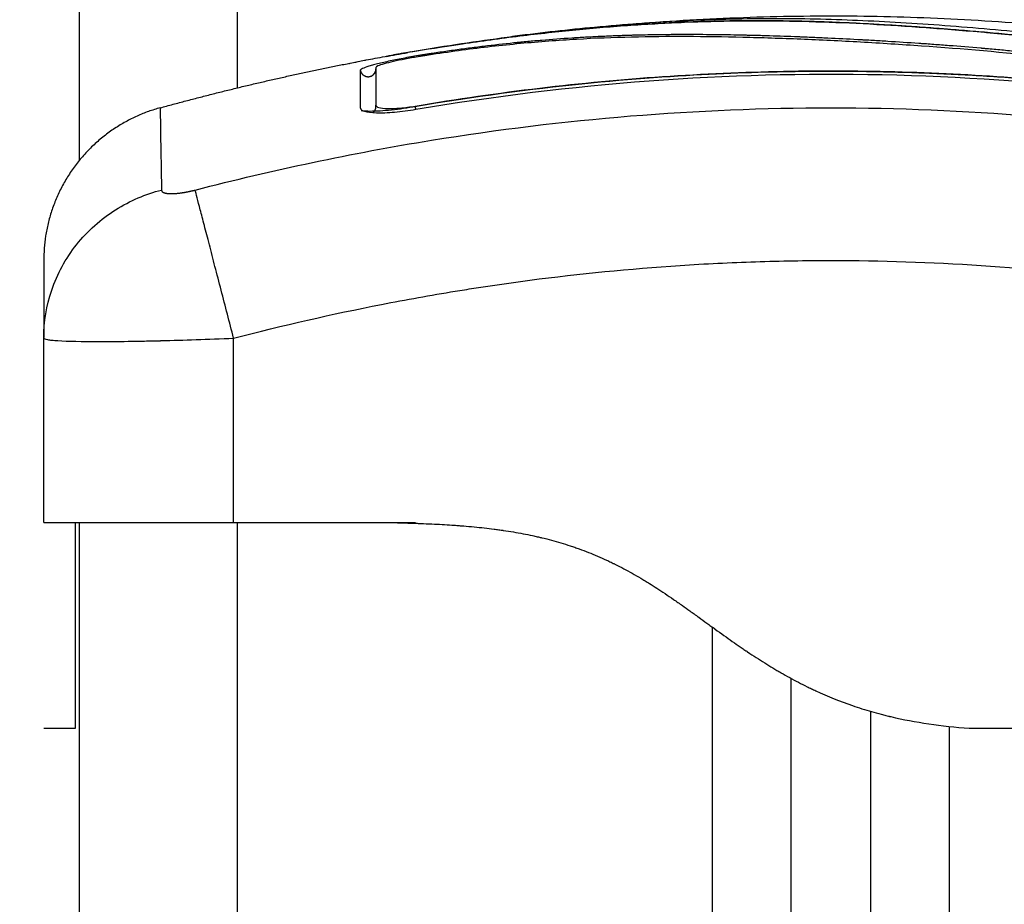
# Model space of a CAD drawing. Units: millimetres. Extents: x -8.4 to 13.2, y 0.6 to 17.8.
# Drawn here: x -3.3 to -3.2, y 14.3 to 14.3 of the extents above; entities that cross this region are included whole.
import ezdxf

# ---------------------------------------------------------------- set-up
doc = ezdxf.new("R2010")
doc.units = ezdxf.units.MM
for name, color, linetype in [('DIASTASEIS', 252, 'Continuous'), ('Make2D$Visible$Curves', 7, 'Continuous'), ('Make2D$Visible$Tangents', 8, 'Continuous')]:
    doc.layers.add(name, color=color, linetype=linetype)
doc.styles.get("Standard").update_dxf_attribs({"font": 'ARIALN.TTF'})
doc.dimstyles.new('STANDARD_ACAD', dxfattribs={"dimtxt": 0.18, "dimasz": 0.15, "dimexe": 0.18, "dimexo": 0.0625, "dimgap": 0.09, "dimtad": 0, "dimtih": 1, "dimtoh": 1, "dimzin": 0, "dimdsep": 46, "dimtxsty": 'Standard', "dimblk": 'OBLIQUE', "dimcen": 0.09, "dimadec": 0, "dimazin": 0, "dimtfac": 1, "dimtofl": 0, "dimtmove": 0, "dimatfit": 3, "dimfxl": 1, "dimtolj": 1, "dimtzin": 0, "dimarcsym": 0})

# ---------------------------------------------------------------- blocks, each defined once
blk = doc.blocks.new('_Oblique')
at = {"color": 0, "linetype": 'ByBlock', "lineweight": -2}
blk.add_line((-0.5, -0.5), (0.5, 0.5), dxfattribs=at)
blk = doc.blocks.new('*D24')
at = {"layer": 'Defpoints', "color": 0}
for p in [(-0.90018, 15.665106), (0.323007, 15.665106), (-3.400153, 12.489336)]:
    blk.add_point(p, dxfattribs=at)
at = {"layer": 'DIASTASEIS', "color": 0, "lineweight": -2}
for p, q in [((-0.83768, 15.665106), (0.503007, 15.665106)), ((0.323007, 15.665106), (0.323007, 14.259124)), ((0.323007, 12.489336), (0.323007, 13.895317)), ((-3.337653, 12.489336), (0.503007, 12.489336))]:
    blk.add_line(p, q, dxfattribs=at)
at = {"layer": 'DIASTASEIS', "color": 0, "linetype": 'ByBlock', "lineweight": -2, "xscale": 0.15, "yscale": 0.15, "zscale": 0.15}
for p, rotation in [((0.323007, 15.665106), 90), ((0.323007, 12.489336), 270)]:
    blk.add_blockref('_Oblique', p, dxfattribs=dict(at, rotation=rotation))
at = {"layer": 'DIASTASEIS', "color": 0, "insert": (0.323007, 14.077221), "char_height": 0.18, "attachment_point": 5}
blk.add_mtext('\\A1;\\A1;3.20', dxfattribs=at)
blk = doc.blocks.new('OPSHB_S140B')
at = {"layer": 'Make2D$Visible$Curves', "color": 0, "lineweight": -3}
for points, degree in [([(20.048499, 3.433572), (20.048499, 3.270006), (20.048499, 3.10644)], 2), ([(20.076087, 3.114291), (20.103377, 3.117804), (20.130668, 3.111688)], 2), ([(20.076032, 3.114284), (20.075983, 3.114277), (20.075935, 3.114271), (20.075886, 3.114265)], 3), ([(20.069767, 3.109669), (20.08942, 3.113002), (20.109074, 3.112589), (20.128728, 3.108431)], 3), ([(20.053606, 3.109764), (20.060062, 3.111533), (20.066518, 3.112763)], 2), ([(20.067241, 3.112319), (20.067241, 3.111828), (20.067241, 3.111029), (20.067241, 3.109938)], 3), ([(20.066258, 3.112134), (20.066258, 3.111648), (20.066258, 3.110856), (20.066258, 3.109759)], 3), ([(20.067106, 3.111878), (20.067082, 3.111868), (20.067065, 3.111858), (20.067065, 3.111859)], 3), ([(20.06725, 3.111931), (20.067247, 3.11193), (20.067244, 3.111929), (20.067241, 3.111928)], 3), ([(20.066258, 3.109759), (20.066258, 3.109751), (20.066258, 3.109743), (20.06626, 3.109735)], 3), ([(20.067241, 3.109938), (20.067241, 3.109932), (20.067241, 3.109927), (20.067242, 3.109921)], 3), ([(20.067249, 3.109849), (20.067249, 3.109873), (20.067247, 3.109897), (20.067242, 3.109921)], 3), ([(20.046249, 3.095211), (20.046249, 3.095225), (20.046249, 3.095239), (20.046249, 3.095253)], 3), ([(20.046249, 3.083572), (20.046249, 3.089392), (20.046249, 3.095211)], 2), ([(20.048249, 3.083497), (20.048249, 3.083526), (20.048249, 3.083551), (20.048249, 3.083572)], 3), ([(20.048499, 3.083572), (20.048499, 2.823072), (20.048499, 2.562572)], 2), ([(20.058249, 3.083572), (20.063999, 3.083572), (20.069749, 3.083572)], 2), ([(20.048249, 3.083497), (20.048249, 3.083496), (20.048249, 3.083495)], 2), ([(20.093499, 1.347572), (20.093499, 2.210639), (20.093499, 3.073706)], 2), ([(20.098499, 3.071639), (20.098499, 2.209605), (20.098499, 1.347572)], 2), ([(20.046249, 3.070572), (20.047249, 3.070572), (20.048249, 3.070572)], 2), ([(20.104749, 3.070572), (20.105749, 3.070572), (20.106749, 3.070572)], 2), ([(20.106749, 3.070572), (20.120249, 3.070572), (20.133749, 3.070572)], 2)]:
    blk.add_open_spline(points, degree=degree, dxfattribs=at)
for points, degree, knots in [([(20.071607, 3.113641), (20.071975, 3.113698), (20.072343, 3.113754), (20.07271, 3.113809), (20.073311, 3.113898), (20.07391, 3.113984), (20.074508, 3.114065), (20.075119, 3.114149), (20.075728, 3.114228), (20.076335, 3.114303), (20.07694, 3.114378), (20.077543, 3.114448), (20.078142, 3.114514), (20.078727, 3.114579), (20.079308, 3.114639), (20.079887, 3.114695), (20.080465, 3.114751), (20.08104, 3.114803), (20.081611, 3.114851), (20.082197, 3.114899), (20.082778, 3.114944), (20.083356, 3.114984), (20.083935, 3.115024), (20.08451, 3.11506), (20.08508, 3.115091), (20.08564, 3.115122), (20.086196, 3.115148), (20.086749, 3.115171), (20.087866, 3.115216), (20.08897, 3.115244), (20.090065, 3.115256), (20.091176, 3.115269), (20.092278, 3.115265), (20.093382, 3.115246), (20.094495, 3.115226), (20.09561, 3.115192), (20.096738, 3.115144), (20.097885, 3.115095), (20.099047, 3.115032), (20.10023, 3.114956), (20.100822, 3.114918), (20.101419, 3.114878), (20.102021, 3.114834), (20.102626, 3.11479), (20.103236, 3.114743), (20.103851, 3.114694), (20.104467, 3.114644), (20.105088, 3.114592), (20.105713, 3.114537), (20.106022, 3.11451), (20.106332, 3.114482), (20.106642, 3.114453), (20.10696, 3.114424), (20.107279, 3.114394), (20.107599, 3.114364), (20.108652, 3.114263), (20.109712, 3.114155), (20.110777, 3.11404), (20.111985, 3.113909), (20.113198, 3.113769), (20.114411, 3.113618)], 3, [2.37854, 2.37854, 2.37854, 2.37854, 3.5039, 3.5039, 3.5039, 5.344242, 5.344242, 5.344242, 7.226415, 7.226415, 7.226415, 9.103297, 9.103297, 9.103297, 10.932667, 10.932667, 10.932667, 12.761999, 12.761999, 12.761999, 14.637545, 14.637545, 14.637545, 16.514739, 16.514739, 16.514739, 18.354893, 18.354893, 18.354893, 22.074545, 22.074545, 22.074545, 25.841981, 25.841981, 25.841981, 29.641031, 29.641031, 29.641031, 33.508879, 33.508879, 33.508879, 35.443965, 35.443965, 35.443965, 37.38537, 37.38537, 37.38537, 39.330666, 39.330666, 39.330666, 40.290759, 40.290759, 40.290759, 41.274605, 41.274605, 41.274605, 44.511672, 44.511672, 44.511672, 48.185371, 48.185371, 48.185371, 48.185371]), ([(20.12527, 3.110822), (20.123969, 3.111068), (20.12266, 3.111301), (20.120025, 3.111744), (20.118701, 3.111953), (20.116698, 3.112247), (20.115702, 3.112388), (20.114549, 3.112542), (20.113975, 3.112616), (20.113689, 3.112653), (20.113546, 3.112671), (20.113485, 3.112679), (20.113444, 3.112684), (20.113424, 3.112686), (20.112712, 3.112776), (20.112036, 3.112857), (20.111045, 3.112971), (20.110556, 3.113026), (20.109994, 3.113087), (20.109716, 3.113117), (20.109578, 3.113131), (20.109518, 3.113138), (20.109479, 3.113142), (20.109461, 3.113144), (20.108743, 3.113219), (20.108065, 3.113287), (20.107077, 3.113381), (20.10659, 3.113426), (20.106034, 3.113476), (20.105759, 3.1135), (20.105623, 3.113512), (20.105565, 3.113517), (20.105526, 3.11352), (20.105508, 3.113522), (20.104801, 3.113582), (20.104131, 3.113637), (20.10315, 3.113713), (20.102666, 3.113749), (20.102111, 3.113789), (20.101837, 3.113809), (20.1017, 3.113818), (20.101642, 3.113822), (20.101603, 3.113825), (20.101585, 3.113826), (20.100897, 3.113874), (20.100242, 3.113917), (20.099276, 3.113976), (20.098797, 3.114005), (20.098246, 3.114036), (20.098011, 3.114049), (20.097855, 3.114058), (20.097779, 3.114062), (20.097062, 3.114101), (20.096428, 3.114133), (20.095484, 3.114177), (20.095014, 3.114198), (20.094469, 3.11422), (20.094196, 3.114231), (20.09408, 3.114236), (20.094002, 3.114239), (20.093962, 3.11424), (20.09333, 3.114265), (20.092728, 3.114286), (20.091812, 3.114314), (20.091351, 3.114327), (20.090808, 3.11434), (20.090535, 3.114347), (20.090398, 3.11435), (20.090329, 3.114351), (20.0903, 3.114352), (20.09028, 3.114352), (20.090269, 3.114352), (20.089735, 3.114364), (20.089174, 3.114373), (20.088283, 3.114383), (20.087825, 3.114387), (20.087268, 3.114389), (20.086984, 3.114389), (20.086841, 3.114389), (20.086769, 3.114389), (20.086733, 3.114389), (20.086717, 3.114389), (20.086707, 3.114389), (20.0867, 3.114389), (20.086463, 3.114388), (20.0862, 3.114387), (20.08576, 3.114384), (20.085529, 3.114382), (20.08524, 3.114378), (20.08509, 3.114376), (20.085014, 3.114375), (20.084976, 3.114374), (20.084957, 3.114374), (20.084948, 3.114374), (20.084943, 3.114374), (20.084941, 3.114374), (20.084439, 3.114366), (20.084043, 3.114357), (20.083604, 3.114346), (20.083484, 3.114343), (20.083341, 3.114339), (20.08328, 3.114337), (20.083225, 3.114335), (20.083202, 3.114334), (20.083191, 3.114334), (20.083186, 3.114334), (20.083184, 3.114334), (20.083183, 3.114334), (20.083184, 3.114334), (20.082847, 3.114324), (20.082533, 3.114312), (20.082092, 3.114295), (20.081879, 3.114286), (20.081644, 3.114276), (20.081529, 3.114271), (20.081473, 3.114268), (20.081445, 3.114267), (20.081433, 3.114266), (20.081425, 3.114266), (20.081423, 3.114266), (20.081098, 3.11425), (20.080789, 3.114234), (20.080343, 3.114209), (20.080124, 3.114196), (20.079876, 3.114181), (20.079754, 3.114173), (20.079694, 3.11417), (20.079668, 3.114168), (20.07965, 3.114167), (20.079643, 3.114166), (20.078982, 3.114123), (20.078351, 3.114076), (20.077434, 3.113998), (20.076982, 3.113958), (20.076469, 3.113909), (20.076215, 3.113884), (20.076089, 3.113871), (20.076036, 3.113865), (20.076, 3.113862), (20.075984, 3.11386), (20.075327, 3.113793), (20.07469, 3.113721), (20.073734, 3.113604), (20.073256, 3.113544), (20.072778, 3.11348), (20.072459, 3.113437), (20.072302, 3.113415), (20.071818, 3.113347), (20.071492, 3.1133), (20.071084, 3.113239), (20.070962, 3.11322), (20.070819, 3.113199), (20.070748, 3.113188), (20.070712, 3.113182), (20.070697, 3.11318), (20.070686, 3.113178), (20.070683, 3.113178), (20.070566, 3.11316), (20.070471, 3.113145), (20.070348, 3.113126), (20.070292, 3.113117), (20.070236, 3.113108), (20.07021, 3.113104), (20.0702, 3.113103), (20.070193, 3.113101), (20.070191, 3.113101), (20.070019, 3.113074), (20.069854, 3.113047), (20.069526, 3.112991), (20.069365, 3.112962), (20.068876, 3.112872), (20.068562, 3.112811), (20.067966, 3.112685), (20.067693, 3.112624), (20.067321, 3.112532), (20.067206, 3.112503), (20.066993, 3.112445), (20.066896, 3.112417), (20.066628, 3.112335), (20.066492, 3.112287), (20.066305, 3.112199), (20.066258, 3.112163), (20.066258, 3.112134)], 3, [0, 0, 0, 0, 4.01003, 4.01003, 8.020059, 8.020059, 10.025074, 11.027582, 11.528836, 11.779462, 11.904776, 11.967433, 11.967433, 12.030089, 12.030089, 14.035104, 14.035104, 15.037612, 15.538865, 15.789492, 15.914806, 15.977462, 15.977462, 16.040119, 16.040119, 18.045134, 18.045134, 19.047641, 19.548895, 19.799522, 19.924835, 19.987492, 19.987492, 20.050149, 20.050149, 22.055164, 22.055164, 23.057671, 23.558925, 23.809552, 23.934865, 23.997522, 23.997522, 24.060178, 24.060178, 26.065193, 26.065193, 27.067701, 27.568955, 27.819581, 27.819581, 28.070208, 28.070208, 30.075223, 30.075223, 31.077731, 31.578984, 31.829611, 31.954925, 31.954925, 32.080238, 32.080238, 34.085253, 34.085253, 35.08776, 35.589014, 35.839641, 35.964954, 36.027611, 36.058939, 36.058939, 36.090268, 36.090268, 38.095283, 38.095283, 39.09779, 39.599044, 39.849671, 39.974984, 40.037641, 40.068969, 40.084633, 40.084633, 40.100297, 40.100297, 41.102805, 41.102805, 41.604059, 41.854685, 41.979999, 42.042656, 42.073984, 42.089648, 42.09748, 42.09748, 42.105312, 42.105312, 43.10782, 43.10782, 43.609074, 43.609074, 43.8597, 43.985014, 44.047671, 44.078999, 44.094663, 44.102495, 44.102495, 44.110327, 44.110327, 45.112835, 45.112835, 45.614088, 45.864715, 45.990029, 46.052685, 46.084014, 46.099678, 46.099678, 46.115342, 46.115342, 47.11785, 47.11785, 47.619103, 47.86973, 47.995044, 48.0577, 48.089029, 48.089029, 48.120357, 48.120357, 50.125372, 50.125372, 51.127879, 51.629133, 51.87976, 52.005073, 52.06773, 52.06773, 52.130387, 52.130387, 54.135402, 54.135402, 55.137909, 55.639163, 55.639163, 56.140416, 56.140416, 57.142924, 57.142924, 57.393551, 57.518864, 57.581521, 57.612849, 57.628513, 57.628513, 57.644178, 57.644178, 57.894804, 57.894804, 58.020118, 58.082775, 58.114103, 58.129767, 58.129767, 58.145431, 58.145431, 58.646685, 58.646685, 59.147939, 59.147939, 60.150446, 60.150446, 61.152954, 61.152954, 61.654207, 61.654207, 62.155461, 62.155461, 63.157969, 63.157969, 64.160476, 64.160476, 64.160476, 64.160476]), ([(20.125243, 3.110666), (20.122641, 3.111157), (20.12003, 3.111596), (20.116107, 3.112174), (20.114798, 3.112354), (20.11218, 3.112685), (20.110871, 3.112837), (20.106943, 3.113254), (20.104324, 3.113481), (20.100437, 3.113756), (20.099149, 3.113837), (20.096601, 3.11398), (20.09534, 3.114041), (20.092857, 3.114143), (20.091635, 3.114183), (20.08923, 3.114241), (20.088047, 3.114259), (20.085709, 3.114265), (20.084553, 3.114255), (20.082245, 3.114199), (20.081093, 3.114153), (20.078761, 3.114019), (20.077581, 3.113931), (20.075174, 3.113703), (20.073947, 3.113563), (20.072075, 3.113314), (20.071446, 3.113225), (20.070656, 3.113105), (20.070498, 3.113081), (20.0703, 3.11305), (20.07026, 3.113044), (20.070181, 3.113031), (20.070139, 3.113025), (20.070064, 3.113013), (20.07003, 3.113008), (20.069964, 3.112997), (20.06993, 3.112992), (20.069762, 3.112964), (20.069624, 3.11294), (20.069353, 3.112892), (20.069219, 3.112867), (20.068826, 3.112791), (20.068575, 3.112738), (20.068124, 3.112635), (20.067923, 3.112585), (20.067592, 3.112491), (20.067462, 3.112448), (20.067286, 3.112374), (20.067241, 3.112342), (20.067241, 3.112319)], 3, [-62.573103, -62.573103, -62.573103, -62.573103, -54.751465, -54.751465, -50.840646, -50.840646, -46.929827, -46.929827, -39.10819, -39.10819, -35.197371, -35.197371, -31.286552, -31.286552, -27.375733, -27.375733, -23.464914, -23.464914, -19.554095, -19.554095, -15.643276, -15.643276, -11.732457, -11.732457, -7.821638, -7.821638, -5.866228, -5.866228, -5.377376, -5.377376, -5.255163, -5.255163, -5.13295, -5.13295, -5.010737, -5.010737, -4.888524, -4.888524, -4.399671, -4.399671, -3.910819, -3.910819, -2.933114, -2.933114, -1.955409, -1.955409, -0.977705, -0.977705, 0, 0, 0, 0]), ([(20.069449, 3.113291), (20.071435, 3.113633), (20.073417, 3.113936), (20.075384, 3.114199), (20.07553, 3.114218), (20.075696, 3.11424), (20.07588, 3.114264)], 3, [0, 0, 0, 0, 6.064709, 6.064709, 6.064709, 6.590579, 6.590579, 6.590579, 6.590579]), ([(20.066518, 3.112763), (20.066557, 3.112771), (20.066596, 3.112778), (20.066807, 3.112818), (20.066994, 3.112853), (20.067398, 3.112927), (20.06761, 3.112965), (20.068291, 3.113087), (20.068769, 3.113171), (20.069271, 3.113257)], 3, [2.864745, 2.864745, 2.864745, 2.864745, 3.044625, 3.044625, 3.805781, 3.805781, 4.566938, 4.566938, 6.08925, 6.08925, 6.08925, 6.08925]), ([(20.069448, 3.113291), (20.069236, 3.113255), (20.069031, 3.113219), (20.068744, 3.113167), (20.068653, 3.113151), (20.068483, 3.11312), (20.068402, 3.113105), (20.068257, 3.113077), (20.068192, 3.113065), (20.068079, 3.113042), (20.068029, 3.113032), (20.067912, 3.113007), (20.06787, 3.112997), (20.06787, 3.112993)], 3, [-2.584161, -2.584161, -2.584161, -2.584161, -1.938803, -1.938803, -1.615669, -1.615669, -1.292535, -1.292535, -0.969401, -0.969401, -0.646268, -0.646268, 0, 0, 0, 0]), ([(20.065556, 3.112555), (20.065556, 3.112563), (20.065652, 3.112588), (20.066, 3.112662), (20.066232, 3.112709), (20.066518, 3.112763)], 3, [0, 0, 0, 0, 1.522313, 1.522313, 2.864745, 2.864745, 2.864745, 2.864745]), ([(20.067065, 3.111859), (20.067065, 3.111859), (20.067067, 3.111861), (20.067073, 3.111864), (20.067082, 3.111871), (20.0671, 3.111883), (20.067151, 3.111937), (20.06718, 3.111975), (20.067205, 3.112026), (20.067232, 3.112085), (20.067249, 3.112154), (20.067249, 3.112227)], 3, [62.4614645, 62.4614645, 62.4614645, 62.4614645, 62.5981924, 62.5981924, 62.5981924, 62.8189813, 62.8189813, 63.0363303, 63.0363303, 63.0363303, 63.2849435, 63.2849435, 63.2849435, 63.2849435]), ([(20.067249, 3.112227), (20.067249, 3.111982), (20.067249, 3.11166), (20.067249, 3.111263), (20.067249, 3.110866), (20.067249, 3.110394), (20.067249, 3.109849)], 3, [0, 0, 0, 0, 8.5162, 8.5162, 8.5162, 17.032315, 17.032315, 17.032315, 17.032315]), ([(20.069732, 3.109873), (20.075005, 3.110769), (20.080224, 3.111384), (20.090499, 3.11209), (20.095555, 3.112182), (20.105452, 3.111893), (20.110294, 3.111515), (20.119726, 3.110355), (20.124316, 3.109576), (20.12877, 3.108632)], 3, [0, 0, 0, 0, 14.857411, 14.857411, 29.714822, 29.714822, 44.572232, 44.572232, 59.429643, 59.429643, 59.429643, 59.429643]), ([(20.128762, 3.108593), (20.123713, 3.109662), (20.118751, 3.110465), (20.111407, 3.111314), (20.10896, 3.111538), (20.105324, 3.111785), (20.103514, 3.111887), (20.101417, 3.111969), (20.100372, 3.112), (20.09985, 3.112014), (20.09959, 3.11202), (20.09946, 3.112023), (20.099394, 3.112024), (20.099362, 3.112025), (20.099346, 3.112025), (20.099339, 3.112025), (20.099334, 3.112025), (20.09933, 3.112026), (20.098289, 3.112048), (20.095489, 3.11209), (20.089132, 3.111968), (20.080617, 3.111395), (20.073502, 3.110476), (20.069584, 3.109807)], 3, [0.186156, 0.186156, 0.186156, 0.186156, 14.939827, 14.939827, 22.409741, 22.409741, 26.144698, 28.012176, 28.945915, 29.412785, 29.64622, 29.762937, 29.821296, 29.850475, 29.865065, 29.87236, 29.87236, 29.879654, 29.879654, 37.349568, 44.819482, 52.289395, 59.759309, 59.759309, 59.759309, 59.759309]), ([(20.06626, 3.109735), (20.066266, 3.109699), (20.066288, 3.109667), (20.066368, 3.109601), (20.066433, 3.10957), (20.0667, 3.109489), (20.066954, 3.109458), (20.067449, 3.109445), (20.067627, 3.109446), (20.068008, 3.109461), (20.068213, 3.109475), (20.068857, 3.109532), (20.069303, 3.10959), (20.069767, 3.109669)], 3, [0.126902, 0.126902, 0.126902, 0.126902, 0.695836, 0.695836, 1.391673, 1.391673, 2.783345, 2.783345, 3.479181, 3.479181, 4.175018, 4.175018, 5.56669, 5.56669, 5.56669, 5.56669]), ([(20.069584, 3.109807), (20.069323, 3.109762), (20.069063, 3.109722), (20.068544, 3.109653), (20.068294, 3.109624), (20.067558, 3.109556), (20.067112, 3.109535), (20.066585, 3.109544), (20.066446, 3.109551), (20.066321, 3.109562)], 3, [0, 0, 0, 0, 0.797243, 0.797243, 1.594485, 1.594485, 3.18897, 3.18897, 3.832764, 3.832764, 3.832764, 3.832764]), ([(20.067242, 3.109921), (20.067253, 3.109865), (20.067316, 3.109818), (20.067553, 3.109746), (20.067737, 3.109723), (20.068199, 3.109711), (20.068477, 3.109722), (20.06908, 3.109775), (20.069407, 3.109818), (20.069732, 3.109873)], 3, [-3.875624, -3.875624, -3.875624, -3.875624, -2.974756, -2.974756, -1.983171, -1.983171, -0.991585, -0.991585, 0, 0, 0, 0]), ([(20.046249, 3.10012), (20.046249, 3.10012), (20.046249, 3.099653), (20.046249, 3.098646), (20.046249, 3.098513), (20.046249, 3.098484), (20.046249, 3.098469), (20.046249, 3.098425), (20.046249, 3.098336), (20.046249, 3.097995), (20.046249, 3.097097), (20.046249, 3.096047), (20.046249, 3.095253)], 3, [38.182634, 38.182634, 38.182634, 38.182634, 57.273951, 59.660366, 59.958668, 59.958668, 60.25697, 60.25697, 60.853573, 62.046781, 66.81961, 76.200626, 76.200626, 76.200626, 76.200626]), ([(20.046249, 3.070572), (20.046249, 3.070596), (20.046249, 3.070705), (20.046249, 3.071001), (20.046249, 3.071727), (20.046249, 3.073025), (20.046249, 3.07497), (20.046249, 3.077473), (20.046249, 3.080061), (20.046249, 3.081887), (20.046249, 3.082869), (20.046249, 3.083304), (20.046249, 3.083474), (20.046249, 3.083541), (20.046249, 3.083569), (20.046249, 3.083572)], 11, [-40.614737, -40.614737, -40.614737, -40.614737, -40.614737, -40.614737, -40.614737, -40.614737, -40.614737, -40.614737, -40.614737, -40.614737, -36.639557, -24.95064, -13.261723, -1.572806, 0, 0, 0, 0, 0, 0, 0, 0, 0, 0, 0, 0]), ([(20.046249, 3.083572), (20.046249, 3.083572), (20.046326, 3.083572), (20.046633, 3.083572), (20.046861, 3.083572), (20.047464, 3.083572), (20.047834, 3.083572), (20.048709, 3.083572), (20.049207, 3.083572), (20.050321, 3.083572), (20.050927, 3.083572), (20.052237, 3.083572), (20.052929, 3.083572), (20.054385, 3.083572), (20.055135, 3.083572), (20.056681, 3.083572), (20.057461, 3.083572), (20.058249, 3.083572)], 3, [-18.879974, -18.879974, -18.879974, -18.879974, -16.519977, -16.519977, -14.15998, -14.15998, -11.799984, -11.799984, -9.439987, -9.439987, -7.07999, -7.07999, -4.719993, -4.719993, -2.359997, -2.359997, 0, 0, 0, 0]), ([(20.067749, 3.083572), (20.068234, 3.083562), (20.068911, 3.083544), (20.069613, 3.083521), (20.069943, 3.083509), (20.070102, 3.083503), (20.07018, 3.0835), (20.070219, 3.083498), (20.070236, 3.083498), (20.070247, 3.083497), (20.070251, 3.083497), (20.070721, 3.083478), (20.071385, 3.083445), (20.072106, 3.083399), (20.072453, 3.083373), (20.072623, 3.08336), (20.072707, 3.083354), (20.072743, 3.083351), (20.072767, 3.083349), (20.072777, 3.083348), (20.07324, 3.083311), (20.073891, 3.083248), (20.07461, 3.083162), (20.07496, 3.083115), (20.075132, 3.083091), (20.075217, 3.083079), (20.075254, 3.083073), (20.075278, 3.08307), (20.075289, 3.083068), (20.07573, 3.083003), (20.076354, 3.082898), (20.077053, 3.082756), (20.077395, 3.08268), (20.077564, 3.082641), (20.077636, 3.082624), (20.077684, 3.082613), (20.077707, 3.082608), (20.078141, 3.082503), (20.078742, 3.082342), (20.079424, 3.082128), (20.07976, 3.082015), (20.079903, 3.081965), (20.079998, 3.081931), (20.080044, 3.081915), (20.080481, 3.081757), (20.081059, 3.081529), (20.081726, 3.081232), (20.082058, 3.081076), (20.082223, 3.080995), (20.082294, 3.080961), (20.082341, 3.080937), (20.082367, 3.080925), (20.082735, 3.080741), (20.083262, 3.080461), (20.083891, 3.080098), (20.084209, 3.079907), (20.084369, 3.07981), (20.084449, 3.07976), (20.084484, 3.079739), (20.084507, 3.079725), (20.08452, 3.079716), (20.084838, 3.079518), (20.085332, 3.079199), (20.085959, 3.078773), (20.086285, 3.078547), (20.086452, 3.078431), (20.086536, 3.078372), (20.086578, 3.078342), (20.086596, 3.078329), (20.086608, 3.07832), (20.086616, 3.078315), (20.086762, 3.078212), (20.086997, 3.078045), (20.087311, 3.077819), (20.087479, 3.077699), (20.087565, 3.077637), (20.087609, 3.077605), (20.087627, 3.077592), (20.08764, 3.077582), (20.087647, 3.077577), (20.087824, 3.07745), (20.08808, 3.077265), (20.088379, 3.077049), (20.088528, 3.07694), (20.088603, 3.076886), (20.088635, 3.076863), (20.088656, 3.076848), (20.088665, 3.076841), (20.089063, 3.076553), (20.089609, 3.076164), (20.090191, 3.07576), (20.090469, 3.075571), (20.090604, 3.075479), (20.090671, 3.075434), (20.090704, 3.075412), (20.090718, 3.075403), (20.090727, 3.075396), (20.090731, 3.075394), (20.091105, 3.075143), (20.091644, 3.074794), (20.092251, 3.074422), (20.092548, 3.074245), (20.092696, 3.074158), (20.092769, 3.074116), (20.092801, 3.074097), (20.092822, 3.074085), (20.092831, 3.07408), (20.093212, 3.073861), (20.093764, 3.073558), (20.094407, 3.073234), (20.094727, 3.07308), (20.094865, 3.073015), (20.094956, 3.072972), (20.095, 3.072951), (20.095806, 3.07258), (20.096968, 3.072114), (20.098364, 3.071672), (20.099073, 3.071476), (20.09943, 3.071385), (20.09961, 3.071341), (20.099686, 3.071322), (20.099738, 3.07131), (20.099765, 3.071304), (20.101332, 3.070933), (20.102985, 3.070691), (20.104749, 3.070572)], 3, [0, 0, 0, 0, 1.251686, 1.87753, 2.190451, 2.346912, 2.425142, 2.464258, 2.483815, 2.483815, 2.503373, 2.503373, 3.755059, 4.380902, 4.693824, 4.850285, 4.928515, 4.96763, 4.96763, 5.006745, 5.006745, 6.258432, 6.884275, 7.197197, 7.353657, 7.431888, 7.471003, 7.471003, 7.510118, 7.510118, 8.761804, 9.387648, 9.700569, 9.85703, 9.93526, 9.93526, 10.013491, 10.013491, 11.265177, 11.89102, 12.203942, 12.360403, 12.360403, 12.516864, 12.516864, 13.76855, 14.394393, 14.707315, 14.863775, 14.942006, 14.942006, 15.020236, 15.020236, 16.271923, 16.897766, 17.210687, 17.367148, 17.445379, 17.484494, 17.484494, 17.523609, 17.523609, 18.775295, 19.401138, 19.71406, 19.870521, 19.948751, 19.987866, 20.007424, 20.007424, 20.026982, 20.026982, 20.652825, 20.965746, 21.122207, 21.200438, 21.239553, 21.25911, 21.25911, 21.278668, 21.278668, 21.904511, 22.217433, 22.373894, 22.452124, 22.491239, 22.491239, 22.530354, 22.530354, 23.782041, 24.407884, 24.720805, 24.877266, 24.955497, 24.994612, 25.014169, 25.014169, 25.033727, 25.033727, 26.285413, 26.911257, 27.224178, 27.380639, 27.458869, 27.497985, 27.497985, 27.5371, 27.5371, 28.788786, 29.414629, 29.727551, 29.884012, 29.884012, 30.040472, 30.040472, 32.543845, 33.795532, 34.421375, 34.734296, 34.890757, 34.968987, 34.968987, 35.047218, 35.047218, 40.053963, 40.053963, 40.053963, 40.053963]), ([(20.069749, 3.083572), (20.069894, 3.083569), (20.071117, 3.083541), (20.073435, 3.083474), (20.076873, 3.083304), (20.080655, 3.082869), (20.084187, 3.081887), (20.087184, 3.080061), (20.089689, 3.077473), (20.092462, 3.07497), (20.09566, 3.073025), (20.099129, 3.071727), (20.102571, 3.071001), (20.105001, 3.070705), (20.106395, 3.070596), (20.106749, 3.070572)], 11, [-40.614737, -40.614737, -40.614737, -40.614737, -40.614737, -40.614737, -40.614737, -40.614737, -40.614737, -40.614737, -40.614737, -40.614737, -39.041931, -27.353014, -15.664097, -3.97518, 0, 0, 0, 0, 0, 0, 0, 0, 0, 0, 0, 0]), ([(20.048249, 3.070572), (20.048249, 3.070632), (20.048249, 3.070767), (20.048249, 3.071005), (20.048249, 3.071145), (20.048249, 3.07122), (20.048249, 3.071258), (20.048249, 3.071275), (20.048249, 3.071286), (20.048249, 3.071292), (20.048249, 3.071492), (20.048249, 3.071842), (20.048249, 3.072352), (20.048249, 3.072632), (20.048249, 3.072779), (20.048249, 3.072843), (20.048249, 3.072886), (20.048249, 3.072909), (20.048249, 3.073098), (20.048249, 3.073367), (20.048249, 3.073711), (20.048249, 3.07389), (20.048249, 3.073981), (20.048249, 3.074027), (20.048249, 3.074047), (20.048249, 3.07406), (20.048249, 3.074067), (20.048249, 3.074265), (20.048249, 3.074574), (20.048249, 3.07497), (20.048249, 3.075177), (20.048249, 3.075283), (20.048249, 3.075336), (20.048249, 3.075363), (20.048249, 3.075375), (20.048249, 3.075382), (20.048249, 3.075387), (20.048249, 3.075577), (20.048249, 3.075897), (20.048249, 3.076341), (20.048249, 3.076581), (20.048249, 3.076705), (20.048249, 3.076768), (20.048249, 3.0768), (20.048249, 3.076814), (20.048249, 3.076823), (20.048249, 3.076828), (20.048249, 3.076956), (20.048249, 3.077079), (20.048249, 3.077326), (20.048249, 3.077448), (20.048249, 3.077698), (20.048249, 3.077884), (20.048249, 3.078099), (20.048249, 3.078206), (20.048249, 3.078259), (20.048249, 3.078282), (20.048249, 3.078297), (20.048249, 3.078303), (20.048249, 3.078586), (20.048249, 3.078965), (20.048249, 3.079356), (20.048249, 3.079537), (20.048249, 3.079625), (20.048249, 3.079668), (20.048249, 3.079686), (20.048249, 3.079698), (20.048249, 3.079703), (20.048249, 3.079939), (20.048249, 3.080261), (20.048249, 3.080599), (20.048249, 3.08076), (20.048249, 3.080838), (20.048249, 3.08087), (20.048249, 3.080892), (20.048249, 3.080902), (20.048249, 3.081102), (20.048249, 3.081365), (20.048249, 3.081642), (20.048249, 3.081772), (20.048249, 3.081826), (20.048249, 3.081862), (20.048249, 3.08188), (20.048249, 3.082034), (20.048249, 3.082224), (20.048249, 3.082421), (20.048249, 3.082513), (20.048249, 3.082558), (20.048249, 3.082577), (20.048249, 3.082589), (20.048249, 3.082596), (20.048249, 3.082693), (20.048249, 3.082821), (20.048249, 3.08295), (20.048249, 3.08301), (20.048249, 3.083038), (20.048249, 3.083052), (20.048249, 3.083058), (20.048249, 3.083062), (20.048249, 3.083065), (20.048249, 3.083123), (20.048249, 3.083201), (20.048249, 3.083279), (20.048249, 3.083314), (20.048249, 3.083331), (20.048249, 3.083339), (20.048249, 3.083342), (20.048249, 3.083345), (20.048249, 3.083346), (20.048249, 3.083378), (20.048249, 3.08342), (20.048249, 3.083461), (20.048249, 3.08348), (20.048249, 3.083488), (20.048249, 3.083493), (20.048249, 3.083495), (20.048249, 3.083495)], 3, [0, 0, 0, 0, 2.503104, 3.754656, 4.380432, 4.69332, 4.849764, 4.927986, 4.927986, 5.006208, 5.006208, 7.509312, 8.760864, 9.38664, 9.699528, 9.855972, 9.855972, 10.012416, 10.012416, 11.263968, 11.889743, 12.202631, 12.359075, 12.437297, 12.476408, 12.476408, 12.515519, 12.515519, 13.767071, 14.392847, 14.705735, 14.862179, 14.940401, 14.979512, 14.999068, 14.999068, 15.018623, 15.018623, 16.270175, 16.895951, 17.208839, 17.365283, 17.443505, 17.482616, 17.502172, 17.502172, 17.521727, 17.521727, 18.147503, 18.147503, 18.773279, 18.773279, 19.399055, 19.711943, 19.868387, 19.946609, 19.98572, 19.98572, 20.024831, 20.024831, 21.276383, 21.902159, 22.215047, 22.371491, 22.449713, 22.488824, 22.488824, 22.527935, 22.527935, 23.779487, 24.405263, 24.718151, 24.874595, 24.952817, 24.952817, 25.031039, 25.031039, 26.282591, 26.908367, 27.221255, 27.377699, 27.377699, 27.534143, 27.534143, 28.785695, 29.411471, 29.724359, 29.880803, 29.959025, 29.959025, 30.037247, 30.037247, 31.288799, 31.914575, 32.227463, 32.383907, 32.462129, 32.50124, 32.50124, 32.540351, 32.540351, 33.791903, 34.417678, 34.730566, 34.88701, 34.965232, 35.004343, 35.004343, 35.043454, 35.043454, 36.295006, 36.920782, 37.23367, 37.390114, 37.468336, 37.507447, 37.507447, 37.507447, 37.507447])]:
    blk.add_open_spline(points, degree=degree, knots=knots, dxfattribs=at)
for points, weights in [([(20.069378, 3.112964), (20.069386, 3.112933), (20.069394, 3.112899)], [0.996540926265, 0.988044591858, 0.981572568663]), ([(20.069449, 3.113291), (20.069446, 3.113291), (20.069443, 3.113287)], [1, 0.983456063986, 0.96881088128]), ([(20.069447, 3.112976), (20.06945, 3.112944), (20.069454, 3.11291)], [0.856052424413, 0.856634550285, 0.858905989754]), ([(20.053606, 3.109764), (20.046249, 3.107748), (20.046249, 3.10012)], [1, 0.795083118529, 0.999996056174])]:
    blk.add_rational_spline(points, weights, degree=2, dxfattribs=at)
at = {"layer": 'Make2D$Visible$Tangents', "color": 0, "lineweight": -3}
for points in [[(20.058499, 3.111027), (20.058499, 3.2723), (20.058499, 3.433572)], [(20.058249, 3.083572), (20.058249, 3.089392), (20.058249, 3.095212)], [(20.058499, 1.347572), (20.058499, 2.215573), (20.058499, 3.083573)], [(20.088499, 3.076961), (20.088499, 2.212267), (20.088499, 1.347572)], [(20.103499, 1.347572), (20.103499, 2.209126), (20.103499, 3.070679)]]:
    blk.add_open_spline(points, degree=2, dxfattribs=at)
for points, knots in [([(20.114491, 3.11383), (20.112493, 3.114078), (20.110516, 3.114295), (20.107602, 3.11458), (20.106639, 3.114668), (20.104732, 3.114831), (20.103787, 3.114906), (20.101916, 3.115042), (20.100987, 3.115103), (20.099153, 3.115209), (20.098251, 3.115254), (20.095566, 3.115361), (20.093807, 3.115396), (20.090258, 3.115384), (20.088469, 3.115337), (20.084803, 3.115155), (20.082948, 3.115021), (20.07941, 3.11469), (20.077732, 3.114503), (20.076032, 3.114284)], [-48.143479, -48.143479, -48.143479, -48.143479, -42.125544, -42.125544, -39.116577, -39.116577, -36.107609, -36.107609, -33.098642, -33.098642, -30.089674, -30.089674, -24.071739, -24.071739, -18.053805, -18.053805, -12.03587, -12.03587, -6.736765, -6.736765, -6.736765, -6.736765]), ([(20.114405, 3.113613), (20.113343, 3.113745), (20.112316, 3.113865), (20.110829, 3.11403), (20.1101, 3.114108), (20.109272, 3.114193), (20.108864, 3.114235), (20.108661, 3.114255), (20.108574, 3.114263), (20.108517, 3.114269), (20.108489, 3.114272), (20.107958, 3.114324), (20.107218, 3.114395), (20.10649, 3.114462), (20.106008, 3.114506), (20.10577, 3.114527), (20.105049, 3.11459), (20.10433, 3.114651), (20.103494, 3.114718), (20.103077, 3.11475), (20.102899, 3.114764), (20.10278, 3.114773), (20.102719, 3.114778), (20.102204, 3.114816), (20.101512, 3.114867), (20.100693, 3.114922), (20.100281, 3.114949), (20.100074, 3.114962), (20.099986, 3.114967), (20.099926, 3.114971), (20.099895, 3.114973), (20.099443, 3.115001), (20.098784, 3.11504), (20.097978, 3.115082), (20.097566, 3.115103), (20.097357, 3.115112), (20.097267, 3.115117), (20.097207, 3.115119), (20.097174, 3.115121), (20.096766, 3.11514), (20.096352, 3.115157), (20.095684, 3.115182), (20.095339, 3.115194), (20.094916, 3.115207), (20.094699, 3.115213), (20.094605, 3.115216), (20.094543, 3.115217), (20.094508, 3.115218), (20.094266, 3.115225), (20.093938, 3.115232), (20.09355, 3.11524), (20.093382, 3.115243), (20.09327, 3.115245), (20.093213, 3.115246), (20.092938, 3.11525), (20.092607, 3.115254), (20.092222, 3.115258), (20.092029, 3.115259), (20.091933, 3.11526), (20.091891, 3.11526), (20.091864, 3.11526), (20.09185, 3.11526), (20.091308, 3.115262), (20.090824, 3.115261), (20.090161, 3.115256), (20.089845, 3.115252), (20.089505, 3.115247), (20.089342, 3.115244), (20.089262, 3.115243), (20.089228, 3.115242), (20.089205, 3.115242), (20.089195, 3.115242), (20.0887, 3.115232), (20.088004, 3.115215), (20.087234, 3.115188), (20.086859, 3.115174), (20.086674, 3.115167), (20.086582, 3.115163), (20.086543, 3.115161), (20.086517, 3.11516), (20.086504, 3.115159), (20.085527, 3.115118), (20.084584, 3.115066), (20.083197, 3.114973), (20.08251, 3.114923), (20.081722, 3.11486), (20.08133, 3.114827), (20.081136, 3.11481), (20.081052, 3.114802), (20.080997, 3.114797), (20.080971, 3.114795), (20.079987, 3.114708), (20.079029, 3.114612), (20.077587, 3.114452), (20.076864, 3.114369), (20.076018, 3.114264), (20.075594, 3.11421), (20.075412, 3.114186), (20.075291, 3.11417), (20.075229, 3.114162), (20.073286, 3.113906), (20.07132, 3.11361), (20.069271, 3.113257)], [-48.2194, -48.2194, -48.2194, -48.2194, -45.205687, -45.205687, -43.698831, -42.945403, -42.568689, -42.380332, -42.286153, -42.286153, -42.191975, -42.191975, -40.685118, -39.93169, -39.93169, -39.178262, -39.178262, -37.671406, -36.917978, -36.541264, -36.352907, -36.352907, -36.16455, -36.16455, -34.657694, -33.904265, -33.527551, -33.339194, -33.245016, -33.245016, -33.150837, -33.150837, -31.643981, -30.890553, -30.513839, -30.325482, -30.231303, -30.231303, -30.137125, -30.137125, -28.630269, -28.630269, -27.87684, -27.500126, -27.311769, -27.217591, -27.217591, -27.123412, -27.123412, -26.369984, -25.99327, -25.804913, -25.804913, -25.616556, -25.616556, -24.863128, -24.486414, -24.298057, -24.203878, -24.156789, -24.156789, -24.1097, -24.1097, -22.602844, -22.602844, -21.849415, -21.472701, -21.284344, -21.190166, -21.143077, -21.143077, -21.095987, -21.095987, -19.589131, -18.835703, -18.458989, -18.270632, -18.176453, -18.129364, -18.129364, -18.082275, -18.082275, -15.068562, -15.068562, -13.561706, -12.808278, -12.431564, -12.243207, -12.149028, -12.149028, -12.05485, -12.05485, -9.041137, -9.041137, -7.534281, -6.780853, -6.404139, -6.215782, -6.215782, -6.027425, -6.027425, 0, 0, 0, 0]), ([(20.053606, 3.109763), (20.053607, 3.109727), (20.053626, 3.108598), (20.05367, 3.10584), (20.05369, 3.104568)], [41.38084, 41.38084, 41.38084, 41.38084, 66.086071, 81.421962, 81.421962, 81.421962, 81.421962]), ([(20.055819, 3.104568), (20.060738, 3.10584), (20.073973, 3.108644), (20.095999, 3.110463), (20.118025, 3.108644), (20.13126, 3.10584), (20.136179, 3.104568)], [0, 0, 0, 0, 15.335891, 40.710981, 66.086071, 81.421962, 81.421962, 81.421962, 81.421962]), ([(20.046249, 3.095253), (20.046254, 3.096225), (20.046413, 3.097248), (20.046926, 3.098753), (20.047145, 3.099253), (20.047671, 3.100217), (20.047979, 3.10068), (20.048671, 3.10155), (20.049055, 3.101957), (20.049883, 3.102696), (20.050326, 3.103028), (20.051711, 3.103902), (20.052707, 3.104316), (20.05369, 3.104568)], [-13.108453, -13.108453, -13.108453, -13.108453, -9.866303, -9.866303, -8.221919, -8.221919, -6.577535, -6.577535, -4.933151, -4.933151, -3.288768, -3.288768, 0, 0, 0, 0]), ([(20.058249, 3.095212), (20.057994, 3.096195), (20.057724, 3.097233), (20.057329, 3.098753), (20.057199, 3.099253), (20.056949, 3.100216), (20.056829, 3.10068), (20.056603, 3.10155), (20.056497, 3.101956), (20.056305, 3.102695), (20.056219, 3.103028), (20.055992, 3.103902), (20.055884, 3.104316), (20.055819, 3.104568)], [0, 0, 0, 0, 3.288716, 3.288716, 4.933073, 4.933073, 6.577431, 6.577431, 8.221789, 8.221789, 9.866147, 9.866147, 13.154862, 13.154862, 13.154862, 13.154862]), ([(20.058249, 3.095212), (20.061369, 3.096022), (20.066042, 3.097086), (20.070705, 3.097924), (20.072646, 3.098241), (20.073032, 3.098303), (20.07382, 3.098425), (20.075003, 3.098604), (20.076187, 3.098769), (20.080133, 3.099285), (20.083288, 3.099596), (20.088062, 3.099911), (20.090446, 3.100028), (20.092827, 3.100087), (20.094414, 3.100113), (20.095208, 3.10012), (20.102328, 3.10012), (20.109457, 3.099653), (20.116696, 3.098646), (20.117589, 3.098513), (20.117787, 3.098484), (20.117883, 3.098469), (20.118174, 3.098425), (20.118757, 3.098336), (20.120894, 3.097995), (20.12595, 3.097088), (20.130627, 3.096023), (20.133749, 3.095212)], [0, 0, 0, 0, 9.545659, 14.318488, 14.318488, 15.511695, 15.511695, 16.704903, 19.091317, 19.091317, 28.636976, 28.636976, 33.409805, 35.79622, 35.79622, 38.182634, 38.182634, 57.273951, 59.660366, 59.958668, 59.958668, 60.25697, 60.25697, 60.853573, 62.046781, 66.81961, 76.365269, 76.365269, 76.365269, 76.365269]), ([(20.046249, 3.095211), (20.04625, 3.095176), (20.046332, 3.095146), (20.046562, 3.095106), (20.046657, 3.095094), (20.046823, 3.095077), (20.046882, 3.095072), (20.046977, 3.095065), (20.047026, 3.095061), (20.047086, 3.095057), (20.047112, 3.095055), (20.047129, 3.095054), (20.047137, 3.095054), (20.047756, 3.095015), (20.048658, 3.094996), (20.050317, 3.094996), (20.050927, 3.095001), (20.051916, 3.095015), (20.052257, 3.095021), (20.052785, 3.095032), (20.053053, 3.095038), (20.053372, 3.095045), (20.053533, 3.095049), (20.053602, 3.095051), (20.053649, 3.095052), (20.053673, 3.095053), (20.054385, 3.095071), (20.055117, 3.095093), (20.056644, 3.095146), (20.057438, 3.095176), (20.058249, 3.095212)], [-18.890912, -18.890912, -18.890912, -18.890912, -16.540386, -16.540386, -15.35893, -15.35893, -14.768202, -14.768202, -14.472838, -14.325156, -14.251315, -14.251315, -14.177474, -14.177474, -9.451649, -9.451649, -7.088737, -7.088737, -5.907281, -5.907281, -5.316553, -5.021189, -4.873507, -4.799666, -4.799666, -4.725825, -4.725825, -2.362912, -2.362912, 0, 0, 0, 0])]:
    blk.add_open_spline(points, degree=3, knots=knots, dxfattribs=at)
for points, weights, degree, knots in [([(20.066258, 3.112134), (20.066343, 3.111689), (20.066796, 3.111731), (20.067172, 3.111766), (20.067241, 3.112136)], [1, 0.739501705327, 1, 0.774039062524, 0.940083342043], 2, [0, 0, 0, 0.738467, 0.738467, 1.379026, 1.379026, 1.379026]), ([(20.05369, 3.104568), (20.053691, 3.104498), (20.053772, 3.104412), (20.054038, 3.104351), (20.054316, 3.104336), (20.054656, 3.104353), (20.055153, 3.104415), (20.055558, 3.104501), (20.055819, 3.104568)], [0.999998587727, 0.999998653903, 0.999998733883, 0.999998789691, 0.999998803595, 0.999998787858, 0.999998730714, 0.999998651809, 0.999998587727], 3, [-3.406541, -3.406541, -3.406541, -3.406541, -2.56158, -2.128809, -1.689511, -1.250424, -0.818281, 0, 0, 0, 0])]:
    blk.add_rational_spline(points, weights, degree=degree, knots=knots, dxfattribs=at)
for points, weights in [([(20.067053, 3.10946), (20.067249, 3.109607), (20.067249, 3.109849)], [0.876412587588, 0.839650776423, 1]), ([(20.069767, 3.109669), (20.069749, 3.109771), (20.069732, 3.109873)], [0.95157797898, 0.954296409043, 1])]:
    blk.add_rational_spline(points, weights, degree=2, dxfattribs=at)

msp = doc.modelspace()

# ---------------------------------------------------------------- block references
msp.add_blockref('OPSHB_S140B', (-23.33591, 11.221763))

# ---------------------------------------------------------------- dimensions: what is measured, and where the dimension line sits
at = {"layer": 'DIASTASEIS'}
dim = msp.add_linear_dim(base=(0.323007, 15.665106), p1=(-3.400153, 12.489336), p2=(-0.90018, 15.665106), angle=90, text='\\A1;<>0', dimstyle='STANDARD_ACAD', override={"dimdec": 1, "dimtxsty": 'Standard', "dimtmove": 2}, dxfattribs=at)
dim.commit()
dim.dimension.update_dxf_attribs({"geometry": '*D24', "text_midpoint": (0.323007, 14.077221)})

doc.saveas('drawing.dxf')
